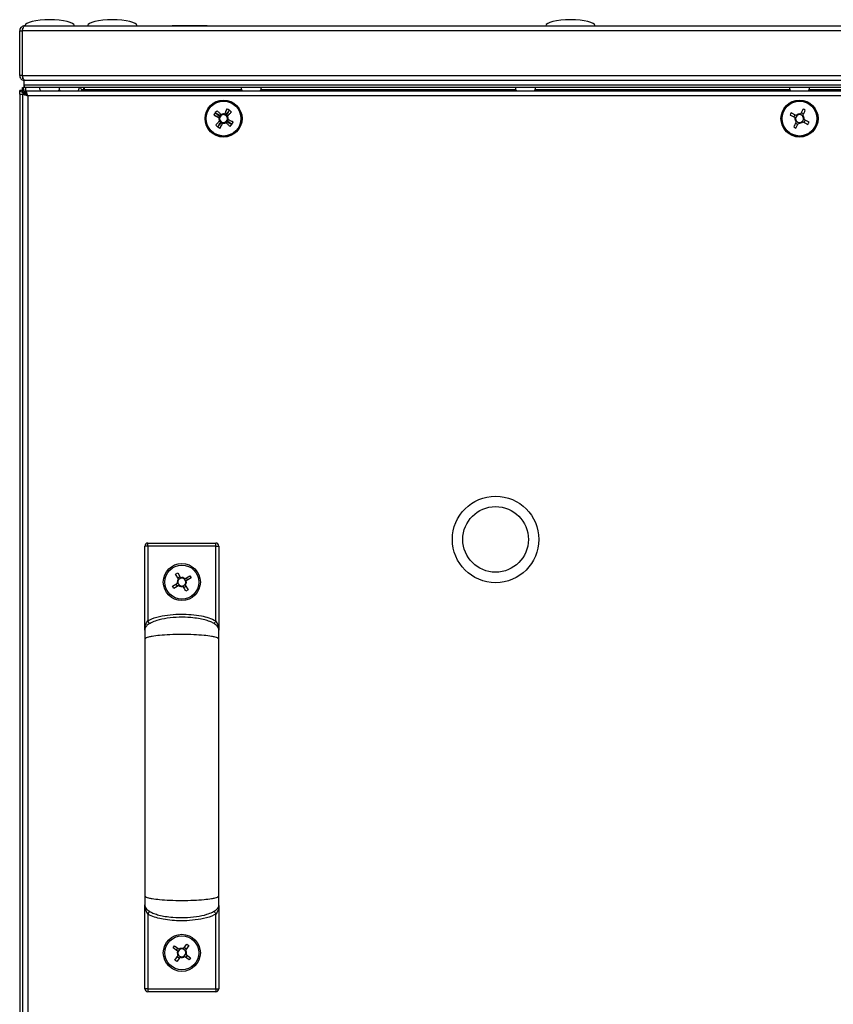
# Model space of a CAD drawing. Units: millimetres. Extents: x -5693 to 45699, y -7777 to 230.
# Drawn here: x 3675 to 3938, y -1962 to -1644 of the extents above; entities that cross this region are included whole.
import ezdxf

# ---------------------------------------------------------------- set-up
doc = ezdxf.new("R2010")
doc.units = ezdxf.units.MM

msp = doc.modelspace()

# ---------------------------------------------------------------- linework, layer by layer
at = {"color": 7, "linetype": 'Continuous', "lineweight": 25}
for p, q in [((3674.79, -1647.33), (3675.59, -1647.33)), ((3674.79, -1661.83), (3674.79, -1647.33)), ((3675.59, -1647.33), (3675.59, -1661.83)), ((4178.91, -1647.33), (3675.66, -1647.33)), ((3675.66, -1661.83), (3675.66, -1647.33)), ((3675.79, -1646.9), (3675.79, -1646.53)), ((3675.9, -1646.53), (3675.79, -1646.53)), ((3676.39, -1645.73), (4178.19, -1645.73)), ((3724.14, -1645.63), (3724.14, -1645.73)), ((3724.14, -1645.63), (3735.44, -1645.63)), ((3735.44, -1645.73), (3735.44, -1645.63)), ((3675.59, -1661.83), (3674.79, -1661.83)), ((3675.66, -1661.83), (4178.91, -1661.83)), ((3675.79, -1662.83), (3675.79, -1662.23)), ((3676.01, -1662.83), (3675.79, -1662.83)), ((3675.66, -1666.53), (3675.66, -1665.73)), ((3675.66, -1665.73), (3676.29, -1665.73)), ((3675.79, -1666.23), (3675.79, -1667.13)), ((3676.03, -1666.23), (3675.79, -1666.23)), ((3676.29, -1664.93), (3676.29, -1663.43)), ((4178.29, -1663.43), (3676.29, -1663.43)), ((3676.29, -1665.73), (3676.29, -1664.93)), ((4178.29, -1664.93), (3676.29, -1664.93)), ((3676.36, -1665.73), (3676.29, -1665.73)), ((3676.36, -1665.73), (3676.36, -1664.93)), ((4178.21, -1664.93), (3676.36, -1664.93)), ((4178.21, -1665.73), (3676.36, -1665.73)), ((3676.79, -1666.73), (3676.79, -1665.73)), ((3694.79, -1666.37), (3694.79, -1666.73)), ((3694.79, -1666.37), (3695.59, -1666.37)), ((3695.59, -1666.73), (3695.59, -1666.37)), ((3695.66, -1665.73), (3695.66, -1666.37)), ((3695.66, -1666.37), (3695.66, -1666.73)), ((3674.79, -1667.81), (3674.79, -1666.61)), ((3675.59, -1666.61), (3674.79, -1666.61)), ((3674.79, -1667.81), (3675.79, -1667.81)), ((3674.79, -1667.81), (3674.79, -2103.66)), ((3675.79, -1666.57), (3675.66, -1666.53)), ((3675.79, -2103.86), (3675.79, -1667.61)), ((3675.79, -1667.61), (3676.59, -1667.61)), ((3676.66, -1667.23), (3676.29, -1667.23)), ((3676.29, -1667.23), (3676.29, -1667.61)), ((3676.66, -1666.73), (4177.91, -1666.73)), ((3676.66, -1666.73), (3676.66, -1667.53)), ((3676.79, -1667.57), (3676.66, -1667.53)), ((3676.66, -1667.81), (3676.79, -1667.81)), ((3676.79, -1668.04), (3676.79, -1667.23)), ((3676.79, -1667.23), (3676.95, -1667.23)), ((3677.39, -1668.33), (3677.39, -2103.13)), ((4177.19, -1668.33), (3677.39, -1668.33)), ((3739.22, -1674.62), (3739.15, -1674.76)), ((3739.3, -1674.53), (3739.22, -1674.62)), ((3741.9, -1674.17), (3741.76, -1674.09)), ((3741.99, -1674.25), (3741.9, -1674.17)), ((3925.79, -1674.49), (3925.41, -1675.21)), ((3928.53, -1674.24), (3927.81, -1673.86)), ((3739.58, -1677.22), (3739.67, -1677.3)), ((3739.67, -1677.3), (3739.81, -1677.37)), ((3742.27, -1676.94), (3742.35, -1676.85)), ((3742.35, -1676.85), (3742.43, -1676.71)), ((3926.04, -1677.23), (3926.76, -1677.61)), ((3928.78, -1676.98), (3929.16, -1676.26)), ((3715.29, -1840.93), (3715.29, -1814.11)), ((3716.29, -1814.11), (3715.29, -1814.11)), ((3716.29, -1814.11), (3716.29, -1813.11)), ((3716.29, -1813.11), (3738.29, -1813.11)), ((3716.29, -1814.11), (3716.29, -1838.31)), ((3738.29, -1814.11), (3716.29, -1814.11)), ((3738.29, -1814.11), (3738.29, -1813.11)), ((3738.29, -1838.31), (3738.29, -1814.11)), ((3738.29, -1814.11), (3739.29, -1814.11)), ((3739.29, -1814.11), (3739.29, -1840.93)), ((3725.25, -1823.17), (3725.95, -1822.74)), ((3726.2, -1824.74), (3725.25, -1823.17)), ((3725.95, -1822.74), (3726.9, -1824.32)), ((3725.95, -1824.32), (3726.65, -1823.89)), ((3728.28, -1824.65), (3729.85, -1823.7)), ((3730.28, -1824.4), (3728.7, -1825.35)), ((3728.7, -1824.4), (3729.13, -1825.1)), ((3729.85, -1823.7), (3730.28, -1824.4)), ((3724.29, -1827.07), (3725.87, -1826.12)), ((3724.72, -1827.77), (3724.29, -1827.07)), ((3726.29, -1826.82), (3724.72, -1827.77)), ((3725.87, -1827.07), (3725.44, -1826.37)), ((3728.62, -1828.73), (3727.67, -1827.15)), ((3728.62, -1827.15), (3727.92, -1827.58)), ((3728.37, -1826.73), (3729.32, -1828.3)), ((3729.32, -1828.3), (3728.62, -1828.73)), ((3715.31, -1841.32), (3715.29, -1841.11)), ((3739.29, -1841.11), (3739.26, -1841.32)), ((3715.29, -1930.36), (3715.31, -1930.14)), ((3715.29, -1957.36), (3715.29, -1930.44)), ((3739.29, -1930.44), (3739.29, -1957.36)), ((3716.29, -1933.16), (3716.29, -1957.36)), ((3738.29, -1957.36), (3738.29, -1933.16)), ((3724.45, -1944.1), (3724.95, -1943.44)), ((3724.95, -1943.44), (3726.41, -1944.55)), ((3727.81, -1944.36), (3728.92, -1942.9)), ((3729.58, -1943.39), (3728.47, -1944.86)), ((3728.92, -1942.9), (3729.58, -1943.39)), ((3725.91, -1945.21), (3724.45, -1944.1)), ((3724.99, -1948.07), (3726.11, -1946.61)), ((3725.52, -1944.91), (3726.02, -1944.26)), ((3728.11, -1943.97), (3728.76, -1944.47)), ((3729.63, -1948.03), (3728.16, -1946.91)), ((3729.05, -1946.56), (3728.55, -1947.21)), ((3728.66, -1946.26), (3730.12, -1947.37)), ((3725.65, -1948.57), (3724.99, -1948.07)), ((3726.76, -1947.11), (3725.65, -1948.57)), ((3726.46, -1947.5), (3725.81, -1947)), ((3730.12, -1947.37), (3729.63, -1948.03)), ((3716.29, -1957.36), (3715.29, -1957.36)), ((3716.29, -1957.36), (3738.29, -1957.36)), ((3716.29, -1957.36), (3716.29, -1958.36)), ((3738.29, -1958.36), (3716.29, -1958.36)), ((3738.29, -1957.36), (3738.29, -1958.36)), ((3738.29, -1957.36), (3739.29, -1957.36))]:
    msp.add_line(p, q, dxfattribs=at)
at = {"color": 8, "linetype": 'Continuous', "lineweight": 25}
for p, q in [((3695.66, -1666.37), (3746.66, -1666.37)), ((3752.91, -1666.37), (3835.41, -1666.37)), ((3841.66, -1666.37), (3924.16, -1666.37)), ((3930.41, -1666.37), (4012.91, -1666.37))]:
    msp.add_line(p, q, dxfattribs=at)
at = {"color": 7, "linetype": 'Continuous', "lineweight": 25, "flags": 128}
for points in [[(3741.88, -1672.63), (3741.78, -1672.83), (3741.68, -1673.04), (3741.58, -1673.24), (3741.48, -1673.44), (3741.38, -1673.65), (3741.27, -1673.85), (3741.17, -1674.06), (3741.07, -1674.26)], [(3741.94, -1672.65), (3741.84, -1672.85), (3741.73, -1673.05), (3741.63, -1673.25), (3741.52, -1673.46), (3741.41, -1673.66), (3741.31, -1673.86), (3741.2, -1674.06), (3741.09, -1674.27)], [(3928.44, -1672.65), (3928.34, -1672.85), (3928.23, -1673.05), (3928.13, -1673.25), (3928.02, -1673.46), (3927.91, -1673.66), (3927.81, -1673.86), (3927.7, -1674.06), (3927.59, -1674.27)], [(3737.68, -1674.64), (3737.89, -1674.74), (3738.09, -1674.84), (3738.29, -1674.94), (3738.49, -1675.04), (3738.7, -1675.14), (3738.9, -1675.25), (3739.11, -1675.35), (3739.31, -1675.45)], [(3737.71, -1674.58), (3737.9, -1674.68), (3738.1, -1674.79), (3738.3, -1674.89), (3738.51, -1675), (3738.71, -1675.11), (3738.91, -1675.21), (3739.12, -1675.32), (3739.32, -1675.43)], [(3739.68, -1674.72), (3739.48, -1674.62), (3739.27, -1674.51), (3739.06, -1674.41), (3738.86, -1674.31), (3738.66, -1674.21), (3738.45, -1674.11), (3738.25, -1674), (3738.05, -1673.9)], [(3739.7, -1674.7), (3739.5, -1674.59), (3739.29, -1674.49), (3739.09, -1674.38), (3738.89, -1674.27), (3738.69, -1674.17), (3738.48, -1674.06), (3738.29, -1673.96), (3738.09, -1673.85)], [(3738.12, -1673.8), (3738.29, -1673.96), (3738.45, -1674.11), (3738.62, -1674.27), (3738.78, -1674.42), (3738.95, -1674.58), (3739.12, -1674.73), (3739.29, -1674.89), (3739.45, -1675.05)], [(3740.01, -1674.45), (3739.85, -1674.29), (3739.68, -1674.14), (3739.51, -1673.98), (3739.34, -1673.82), (3739.18, -1673.67), (3739.01, -1673.51), (3738.85, -1673.36), (3738.68, -1673.2)], [(3742.72, -1673.07), (3742.56, -1673.24), (3742.41, -1673.4), (3742.25, -1673.57), (3742.1, -1673.73), (3741.94, -1673.9), (3741.79, -1674.07), (3741.63, -1674.23), (3741.47, -1674.4)], [(3741.8, -1674.63), (3741.9, -1674.43), (3742.01, -1674.22), (3742.11, -1674.01), (3742.21, -1673.81), (3742.31, -1673.61), (3742.41, -1673.4), (3742.52, -1673.2), (3742.62, -1673)], [(3741.82, -1674.65), (3741.93, -1674.45), (3742.03, -1674.24), (3742.14, -1674.04), (3742.25, -1673.84), (3742.35, -1673.63), (3742.46, -1673.43), (3742.56, -1673.23), (3742.67, -1673.04)], [(3742.07, -1674.96), (3742.23, -1674.8), (3742.38, -1674.63), (3742.54, -1674.46), (3742.7, -1674.29), (3742.85, -1674.13), (3743.01, -1673.96), (3743.16, -1673.8), (3743.32, -1673.63)], [(3743.87, -1676.89), (3743.67, -1676.79), (3743.47, -1676.68), (3743.27, -1676.58), (3743.06, -1676.47), (3742.86, -1676.36), (3742.66, -1676.26), (3742.46, -1676.15), (3742.25, -1676.04)], [(3743.89, -1676.83), (3743.69, -1676.73), (3743.48, -1676.63), (3743.28, -1676.53), (3743.08, -1676.43), (3742.87, -1676.32), (3742.67, -1676.22), (3742.46, -1676.12), (3742.26, -1676.01)], [(3924.21, -1674.58), (3924.4, -1674.68), (3924.6, -1674.79), (3924.8, -1674.89), (3925.01, -1675), (3925.21, -1675.11), (3925.41, -1675.21), (3925.62, -1675.32), (3925.82, -1675.43)], [(3926.2, -1674.7), (3926, -1674.59), (3925.79, -1674.49), (3925.59, -1674.38), (3925.39, -1674.27), (3925.19, -1674.17), (3924.98, -1674.06), (3924.79, -1673.96), (3924.59, -1673.85)], [(3928.32, -1674.65), (3928.43, -1674.45), (3928.53, -1674.24), (3928.64, -1674.04), (3928.75, -1673.84), (3928.85, -1673.63), (3928.96, -1673.43), (3929.06, -1673.23), (3929.17, -1673.04)], [(3930.37, -1676.89), (3930.17, -1676.79), (3929.97, -1676.68), (3929.77, -1676.58), (3929.56, -1676.47), (3929.36, -1676.36), (3929.16, -1676.26), (3928.96, -1676.15), (3928.75, -1676.04)], [(3739.5, -1676.51), (3739.34, -1676.67), (3739.19, -1676.84), (3739.03, -1677.01), (3738.87, -1677.18), (3738.72, -1677.34), (3738.56, -1677.51), (3738.41, -1677.67), (3738.26, -1677.84)], [(3738.85, -1678.4), (3739.01, -1678.23), (3739.16, -1678.07), (3739.32, -1677.9), (3739.47, -1677.74), (3739.63, -1677.57), (3739.78, -1677.4), (3739.94, -1677.23), (3740.1, -1677.07)], [(3739.75, -1676.82), (3739.65, -1677.02), (3739.54, -1677.23), (3739.43, -1677.43), (3739.32, -1677.63), (3739.22, -1677.83), (3739.11, -1678.04), (3739.01, -1678.23), (3738.9, -1678.43)], [(3739.77, -1676.84), (3739.67, -1677.04), (3739.57, -1677.25), (3739.46, -1677.46), (3739.36, -1677.66), (3739.26, -1677.86), (3739.16, -1678.07), (3739.05, -1678.27), (3738.95, -1678.47)], [(3739.63, -1678.81), (3739.73, -1678.62), (3739.84, -1678.42), (3739.94, -1678.22), (3740.05, -1678.01), (3740.16, -1677.81), (3740.26, -1677.61), (3740.37, -1677.4), (3740.48, -1677.2)], [(3739.69, -1678.84), (3739.79, -1678.63), (3739.89, -1678.43), (3739.99, -1678.23), (3740.09, -1678.03), (3740.2, -1677.82), (3740.3, -1677.62), (3740.4, -1677.41), (3740.51, -1677.21)], [(3741.56, -1677.02), (3741.72, -1677.18), (3741.89, -1677.33), (3742.06, -1677.49), (3742.23, -1677.65), (3742.39, -1677.8), (3742.56, -1677.96), (3742.72, -1678.11), (3742.89, -1678.26)], [(3741.87, -1676.77), (3742.07, -1676.87), (3742.28, -1676.98), (3742.48, -1677.09), (3742.68, -1677.2), (3742.89, -1677.3), (3743.09, -1677.41), (3743.29, -1677.51), (3743.48, -1677.62)], [(3741.89, -1676.75), (3742.09, -1676.85), (3742.3, -1676.95), (3742.51, -1677.06), (3742.71, -1677.16), (3742.91, -1677.26), (3743.12, -1677.36), (3743.32, -1677.47), (3743.52, -1677.57)], [(3743.45, -1677.67), (3743.28, -1677.51), (3743.12, -1677.36), (3742.95, -1677.2), (3742.79, -1677.05), (3742.62, -1676.89), (3742.45, -1676.74), (3742.29, -1676.58), (3742.12, -1676.42)], [(3926.25, -1676.82), (3926.15, -1677.02), (3926.04, -1677.23), (3925.93, -1677.43), (3925.82, -1677.63), (3925.72, -1677.83), (3925.61, -1678.04), (3925.51, -1678.23), (3925.4, -1678.43)], [(3926.13, -1678.81), (3926.23, -1678.62), (3926.34, -1678.42), (3926.44, -1678.22), (3926.55, -1678.01), (3926.66, -1677.81), (3926.76, -1677.61), (3926.87, -1677.4), (3926.98, -1677.2)], [(3928.37, -1676.77), (3928.57, -1676.87), (3928.78, -1676.98), (3928.98, -1677.09), (3929.18, -1677.2), (3929.39, -1677.3), (3929.59, -1677.41), (3929.79, -1677.51), (3929.98, -1677.62)], [(3716.8, -1839.16), (3716.79, -1839.15), (3716.76, -1839.1), (3716.71, -1839.02), (3716.65, -1838.91), (3716.57, -1838.78), (3716.48, -1838.64), (3716.39, -1838.47), (3716.29, -1838.31)], [(3737.77, -1839.16), (3737.78, -1839.15), (3737.81, -1839.1), (3737.86, -1839.02), (3737.92, -1838.91), (3738, -1838.78), (3738.09, -1838.64), (3738.18, -1838.47), (3738.29, -1838.31)], [(3716.8, -1932.3), (3716.79, -1932.32), (3716.76, -1932.37), (3716.71, -1932.45), (3716.65, -1932.56), (3716.57, -1932.69), (3716.48, -1932.83), (3716.39, -1933), (3716.29, -1933.16)], [(3737.77, -1932.3), (3737.78, -1932.32), (3737.81, -1932.37), (3737.86, -1932.45), (3737.92, -1932.56), (3738, -1932.69), (3738.09, -1932.83), (3738.18, -1933), (3738.29, -1933.16)]]:
    msp.add_lwpolyline(points, dxfattribs=at)
at = {"color": 7, "linetype": 'Continuous', "lineweight": 25}
for centre, radius in [((3740.79, -1675.73), 6), ((3740.79, -1675.73), 5.9), ((3740.79, -1675.73), 5.65), ((3927.29, -1675.73), 6), ((3927.29, -1675.73), 5.9), ((3927.29, -1675.73), 5.65), ((3828.88, -1811.93), 14), ((3828.88, -1811.93), 10.62), ((3727.29, -1825.73), 6), ((3727.29, -1825.73), 5.5), ((3727.29, -1945.73), 6), ((3727.29, -1945.73), 5.5)]:
    msp.add_circle(centre, radius, dxfattribs=at)
for centre, radius, start, end in [((3682.3, -1665.86), 1.07, 173.0363, 234.4026), ((3686.67, -1665.86), 1.07, 305.5974, 334.0514), ((3688.6, -1665.86), 1.07, 173.0363, 234.4026), ((3692.97, -1665.86), 1.07, 305.5169, 6.9637), ((3694.15, -1666.37), 0.64, 0, 90), ((3694.15, -1666.37), 1.44, 0, 26.3878), ((3747.6, -1665.86), 1.07, 173.0363, 234.4026), ((3751.97, -1665.86), 1.07, 305.5974, 6.9637), ((3836.35, -1665.86), 1.07, 173.0363, 234.4026), ((3840.72, -1665.86), 1.07, 305.5974, 6.9637), ((3925.1, -1665.86), 1.07, 173.0363, 234.4026), ((3929.47, -1665.86), 1.07, 305.5974, 6.9637), ((3730.7, -1695.82), 25.74, 62.4199, 64.2452), ((3730.37, -1695.57), 25.67, 61.3697, 63.1999), ((3916.87, -1695.57), 25.67, 61.3694, 63.1998), ((3760.82, -1685.79), 25.68, 152.4187, 154.2482), ((3760.65, -1686.17), 25.71, 151.3705, 153.1981), ((3757.17, -1691.08), 25.71, 135.9671, 137.7943), ((3740.79, -1675.73), 1.5, 152.7702, 210.9907), ((3740.79, -1675.73), 1.5, 168.1745, 226.395), ((3740.79, -1675.73), 1.5, 169.2227, 227.4432), ((3740.79, -1675.73), 1.28, 155.5547, 208.2061), ((3740.79, -1675.73), 1.28, 170.959, 223.6104), ((3740.79, -1675.73), 1.28, 172.0072, 224.6587), ((3740.79, -1675.73), 1.28, 133.6104, 170.959), ((3740.79, -1675.73), 1.28, 134.6587, 172.0072), ((3740.79, -1675.73), 1.28, 118.2061, 155.5547), ((3740.79, -1675.73), 1.5, 79.2227, 137.4432), ((3740.79, -1675.73), 1.5, 78.1745, 136.395), ((3740.79, -1675.73), 1.28, 82.0072, 134.6587), ((3740.79, -1675.73), 1.28, 80.959, 133.6104), ((3740.79, -1675.73), 1.5, 62.7702, 120.9907), ((3740.79, -1675.73), 1.28, 65.5547, 118.2061), ((3740.79, -1675.73), 1.28, 44.6587, 82.0072), ((3740.79, -1675.73), 1.28, 43.6104, 80.959), ((3740.79, -1675.73), 1.28, 28.2061, 65.5547), ((3740.79, -1675.73), 1.28, 313.6104, 350.959), ((3740.79, -1675.73), 1.28, 314.6587, 352.0072), ((3740.79, -1675.73), 1.28, 352.0072, 44.6587), ((3740.79, -1675.73), 1.28, 350.959, 43.6104), ((3740.79, -1675.73), 1.5, 349.2227, 47.4432), ((3740.79, -1675.73), 1.5, 348.1745, 46.395), ((3740.79, -1675.73), 1.28, 335.5547, 28.2061), ((3740.79, -1675.73), 1.5, 332.7702, 30.9907), ((3725.44, -1692.12), 25.72, 45.9672, 47.7941), ((3947.15, -1686.17), 25.7, 151.3703, 153.1984), ((3927.29, -1675.73), 1.5, 168.1745, 226.395), ((3927.29, -1675.73), 1.28, 170.959, 223.6104), ((3927.29, -1675.73), 1.28, 133.6104, 170.959), ((3927.29, -1675.73), 1.5, 78.1745, 136.395), ((3927.29, -1675.73), 1.28, 80.959, 133.6104), ((3927.29, -1675.73), 1.28, 43.6104, 80.959), ((3927.29, -1675.73), 1.28, 313.6104, 350.959), ((3927.29, -1675.73), 1.28, 350.959, 43.6104), ((3927.29, -1675.73), 1.5, 348.1745, 46.395), ((3756.13, -1659.35), 25.72, 225.9672, 227.7941), ((3751.19, -1655.92), 25.65, 241.3688, 243.2007), ((3750.86, -1655.67), 25.72, 242.419, 244.246), ((3740.79, -1675.73), 1.28, 208.2061, 245.5547), ((3740.79, -1675.73), 1.28, 223.6104, 260.959), ((3740.79, -1675.73), 1.28, 224.6587, 262.0072), ((3740.79, -1675.73), 1.5, 242.7702, 300.9907), ((3740.79, -1675.73), 1.28, 245.5547, 298.2061), ((3740.79, -1675.73), 1.5, 258.1745, 316.395), ((3740.79, -1675.73), 1.5, 259.2227, 317.4432), ((3740.79, -1675.73), 1.28, 260.959, 313.6104), ((3740.79, -1675.73), 1.28, 262.0072, 314.6587), ((3740.79, -1675.73), 1.28, 298.2061, 335.5547), ((3724.43, -1660.42), 25.67, 315.9648, 317.7951), ((3720.86, -1665.27), 25.78, 331.3734, 333.1961), ((3720.72, -1665.66), 25.72, 332.4199, 334.247), ((3937.7, -1655.9), 25.67, 241.3694, 243.1998), ((3927.29, -1675.73), 1.28, 223.6104, 260.959), ((3927.29, -1675.73), 1.5, 258.1745, 316.395), ((3927.29, -1675.73), 1.28, 260.959, 313.6104), ((3907.39, -1665.28), 25.74, 331.372, 333.1977), ((3716.29, -1814.11), 1, 90, 180), ((3738.29, -1814.11), 1, 0, 90), ((3727.29, -1825.73), 1.47, 137.4276, 195.0213), ((3727.29, -1825.73), 1.28, 139.8987, 192.5502), ((3727.29, -1825.73), 1.28, 102.5502, 139.8987), ((3727.29, -1825.73), 1.47, 47.4276, 105.0213), ((3727.29, -1825.73), 1.28, 49.8987, 102.5502), ((3727.29, -1825.73), 1.28, 12.5502, 49.8987), ((3727.29, -1825.73), 1.28, 319.8987, 12.5502), ((3727.29, -1825.73), 1.47, 317.4276, 15.0213), ((3727.29, -1825.73), 1.28, 192.5502, 229.8987), ((3727.29, -1825.73), 1.47, 227.4276, 285.0213), ((3727.29, -1825.73), 1.28, 229.8987, 282.5502), ((3727.29, -1825.73), 1.28, 282.5502, 319.8987), ((3727.29, -1945.73), 1.47, 158.9808, 216.5745), ((3727.29, -1945.73), 1.28, 161.4519, 214.1034), ((3727.29, -1945.73), 1.28, 124.1034, 161.4519), ((3727.29, -1945.73), 1.28, 214.1034, 251.4519), ((3727.29, -1945.73), 1.47, 68.9808, 126.5745), ((3727.29, -1945.73), 1.28, 71.4519, 124.1034), ((3727.29, -1945.73), 1.47, 248.9808, 306.5745), ((3727.29, -1945.73), 1.28, 251.4519, 304.1034), ((3727.29, -1945.73), 1.28, 34.1034, 71.4519), ((3727.29, -1945.73), 1.28, 304.1034, 341.4519), ((3727.29, -1945.73), 1.28, 341.4519, 34.1034), ((3727.29, -1945.73), 1.47, 338.9808, 36.5745), ((3716.29, -1957.36), 1, 180, 270), ((3738.29, -1957.36), 1, 270, 0)]:
    msp.add_arc(centre, radius, start, end, dxfattribs=at)
for centre, major_axis, start_param, end_param in [((3684.49, -1645.73), (-8, 0), 4.712389, 6.283185), ((3684.49, -1645.73), (8, 0), 0, 1.570796), ((3704.79, -1645.73), (-8, 0), 4.712389, 6.283185), ((3704.79, -1645.73), (8, 0), 0, 1.570796), ((3853.12, -1645.73), (-8, 0), 4.712389, 6.283185), ((3853.12, -1645.73), (8, 0), 0, 1.570796)]:
    msp.add_ellipse(centre, major_axis=major_axis, ratio=0.25, start_param=start_param, end_param=end_param, dxfattribs=at)
for points, knots in [([(3676.39, -1645.73), (3676.2, -1645.75), (3675.82, -1645.79), (3675.33, -1646.09), (3674.97, -1646.53), (3674.8, -1646.97), (3674.79, -1647.25), (3674.79, -1647.33)], [0, 0, 0, 0, 0.223572, 0.447181, 0.67079, 0.8944, 1, 1, 1, 1]), ([(3675.82, -1646.78), (3675.81, -1646.78), (3675.72, -1646.85), (3675.62, -1647.05), (3675.6, -1647.24), (3675.59, -1647.33)], [0, 0, 0, 0, 0.058332, 0.557014, 1, 1, 1, 1]), ([(3675.66, -1647.33), (3675.71, -1647.15), (3675.82, -1646.77), (3675.98, -1646.28), (3676.15, -1645.92), (3676.28, -1645.75), (3676.36, -1645.74), (3676.39, -1645.73)], [0, 0, 0, 0, 0.223578, 0.447188, 0.670798, 0.894395, 1, 1, 1, 1]), ([(3674.79, -1661.83), (3674.8, -1662.02), (3674.84, -1662.4), (3675.15, -1662.9), (3675.59, -1663.26), (3676.03, -1663.42), (3676.3, -1663.43), (3676.39, -1663.43)], [0, 0, 0, 0, 0.225343, 0.450725, 0.6761, 0.901487, 1, 1, 1, 1]), ([(3675.59, -1661.83), (3675.6, -1661.95), (3675.61, -1662.14), (3675.74, -1662.29), (3675.79, -1662.34)], [0, 0, 0, 0, 0.614585, 1, 1, 1, 1]), ([(3676.46, -1663.43), (3676.4, -1663.42), (3676.28, -1663.38), (3676.1, -1663.07), (3675.91, -1662.63), (3675.77, -1662.19), (3675.68, -1661.92), (3675.66, -1661.83)], [0, 0, 0, 0, 0.225346, 0.450722, 0.676105, 0.901485, 1, 1, 1, 1]), ([(3676.42, -1667.23), (3676.37, -1667.08), (3676.26, -1666.74), (3676.1, -1666.27), (3675.91, -1665.91), (3675.77, -1665.75), (3675.68, -1665.74), (3675.66, -1665.73)], [0, 0, 0, 0, 0.192542, 0.427468, 0.662385, 0.897309, 1, 1, 1, 1]), ([(3674.79, -1666.61), (3674.8, -1666.67), (3674.84, -1666.79), (3675.15, -1666.97), (3675.59, -1667.15), (3676, -1667.28), (3676.24, -1667.36), (3676.29, -1667.37)], [0, 0, 0, 0, 0.234754, 0.469547, 0.704331, 0.93913, 1, 1, 1, 1]), ([(3675.59, -1666.61), (3675.6, -1666.68), (3675.61, -1666.8), (3675.74, -1666.92), (3675.79, -1666.96)], [0, 0, 0, 0, 0.614585, 1, 1, 1, 1]), ([(3675.79, -1667.61), (3675.8, -1667.66), (3675.84, -1667.77), (3676.14, -1667.93), (3676.58, -1668.09), (3677.02, -1668.23), (3677.3, -1668.31), (3677.39, -1668.33)], [0, 0, 0, 0, 0.2235762, 0.4471816, 0.6707917, 0.8944016, 1, 1, 1, 1]), ([(3676.59, -1667.61), (3676.6, -1667.67), (3676.63, -1667.8), (3676.84, -1667.99), (3677.1, -1668.17), (3677.29, -1668.28), (3677.39, -1668.33)], [0, 0, 0, 0, 0.281802, 0.530518, 0.779149, 1, 1, 1, 1]), ([(3677.39, -1668.33), (3677.33, -1668.15), (3677.22, -1667.77), (3677.06, -1667.28), (3676.9, -1666.92), (3676.76, -1666.75), (3676.68, -1666.74), (3676.66, -1666.73)], [0, 0, 0, 0, 0.223574, 0.44719, 0.6708, 0.894398, 1, 1, 1, 1]), ([(3739.31, -1675.45), (3739.32, -1675.46), (3739.39, -1675.49), (3739.45, -1675.53), (3739.52, -1675.56), (3739.52, -1675.56)], [0, 0, 0, 0, 0.113024, 0.998021, 1, 1, 1, 1]), ([(3739.32, -1675.43), (3739.33, -1675.43), (3739.39, -1675.47), (3739.46, -1675.5), (3739.52, -1675.53), (3739.52, -1675.53)], [0, 0, 0, 0, 0.113024, 0.998022, 1, 1, 1, 1]), ([(3739.45, -1675.05), (3739.46, -1675.06), (3739.51, -1675.11), (3739.57, -1675.16), (3739.62, -1675.2), (3739.62, -1675.2)], [0, 0, 0, 0, 0.113024, 0.998022, 1, 1, 1, 1]), ([(3739.89, -1674.82), (3739.89, -1674.82), (3739.82, -1674.79), (3739.76, -1674.76), (3739.69, -1674.73), (3739.68, -1674.72)], [0, 0, 0, 0, 0.001978, 0.886976, 1, 1, 1, 1]), ([(3739.9, -1674.81), (3739.9, -1674.81), (3739.84, -1674.78), (3739.77, -1674.74), (3739.71, -1674.71), (3739.7, -1674.7)], [0, 0, 0, 0, 0.001978, 0.886976, 1, 1, 1, 1]), ([(3740.18, -1674.61), (3740.18, -1674.61), (3740.13, -1674.56), (3740.08, -1674.51), (3740.02, -1674.46), (3740.01, -1674.45)], [0, 0, 0, 0, 0.001978, 0.886976, 1, 1, 1, 1]), ([(3741.07, -1674.26), (3741.06, -1674.27), (3741.03, -1674.34), (3740.99, -1674.41), (3740.96, -1674.47), (3740.96, -1674.47)], [0, 0, 0, 0, 0.113024, 0.998022, 1, 1, 1, 1]), ([(3741.09, -1674.27), (3741.09, -1674.28), (3741.05, -1674.34), (3741.02, -1674.41), (3740.99, -1674.47), (3740.99, -1674.47)], [0, 0, 0, 0, 0.113024, 0.998022, 1, 1, 1, 1]), ([(3741.47, -1674.4), (3741.46, -1674.41), (3741.41, -1674.46), (3741.36, -1674.52), (3741.32, -1674.57), (3741.32, -1674.57)], [0, 0, 0, 0, 0.113024, 0.998022, 1, 1, 1, 1]), ([(3741.7, -1674.83), (3741.7, -1674.83), (3741.73, -1674.77), (3741.76, -1674.71), (3741.79, -1674.64), (3741.8, -1674.63)], [0, 0, 0, 0, 0.001978, 0.886976, 1, 1, 1, 1]), ([(3741.71, -1674.85), (3741.71, -1674.85), (3741.74, -1674.79), (3741.78, -1674.72), (3741.81, -1674.66), (3741.82, -1674.65)], [0, 0, 0, 0, 0.001978, 0.886976, 1, 1, 1, 1]), ([(3741.91, -1675.13), (3741.91, -1675.13), (3741.96, -1675.08), (3742.01, -1675.02), (3742.06, -1674.97), (3742.07, -1674.96)], [0, 0, 0, 0, 0.001978, 0.886976, 1, 1, 1, 1]), ([(3742.26, -1676.01), (3742.25, -1676.01), (3742.18, -1675.98), (3742.11, -1675.94), (3742.05, -1675.91), (3742.05, -1675.91)], [0, 0, 0, 0, 0.1130239, 0.9980217, 1, 1, 1, 1]), ([(3742.25, -1676.04), (3742.24, -1676.04), (3742.18, -1676), (3742.11, -1675.97), (3742.05, -1675.94), (3742.05, -1675.94)], [0, 0, 0, 0, 0.113024, 0.998022, 1, 1, 1, 1]), ([(3925.82, -1675.43), (3925.83, -1675.43), (3925.89, -1675.47), (3925.96, -1675.5), (3926.02, -1675.53), (3926.02, -1675.53)], [0, 0, 0, 0, 0.113024, 0.998022, 1, 1, 1, 1]), ([(3926.4, -1674.81), (3926.4, -1674.81), (3926.34, -1674.78), (3926.27, -1674.74), (3926.21, -1674.71), (3926.2, -1674.7)], [0, 0, 0, 0, 0.001978, 0.886976, 1, 1, 1, 1]), ([(3927.59, -1674.27), (3927.59, -1674.28), (3927.55, -1674.34), (3927.52, -1674.41), (3927.49, -1674.47), (3927.49, -1674.47)], [0, 0, 0, 0, 0.1130237, 0.9980217, 1, 1, 1, 1]), ([(3928.21, -1674.85), (3928.21, -1674.85), (3928.24, -1674.79), (3928.28, -1674.72), (3928.31, -1674.66), (3928.32, -1674.65)], [0, 0, 0, 0, 0.001978, 0.886976, 1, 1, 1, 1]), ([(3928.75, -1676.04), (3928.74, -1676.04), (3928.68, -1676), (3928.61, -1675.97), (3928.55, -1675.94), (3928.55, -1675.94)], [0, 0, 0, 0, 0.113024, 0.998022, 1, 1, 1, 1]), ([(3739.66, -1676.34), (3739.66, -1676.34), (3739.61, -1676.39), (3739.56, -1676.44), (3739.51, -1676.5), (3739.5, -1676.51)], [0, 0, 0, 0, 0.001979, 0.886976, 1, 1, 1, 1]), ([(3739.86, -1676.62), (3739.86, -1676.62), (3739.83, -1676.68), (3739.79, -1676.75), (3739.76, -1676.81), (3739.75, -1676.82)], [0, 0, 0, 0, 0.001978, 0.886976, 1, 1, 1, 1]), ([(3739.87, -1676.63), (3739.87, -1676.63), (3739.85, -1676.7), (3739.81, -1676.76), (3739.78, -1676.83), (3739.77, -1676.84)], [0, 0, 0, 0, 0.001978, 0.886976, 1, 1, 1, 1]), ([(3740.1, -1677.07), (3740.11, -1677.06), (3740.16, -1677.01), (3740.21, -1676.95), (3740.26, -1676.9), (3740.26, -1676.9)], [0, 0, 0, 0, 0.113024, 0.998022, 1, 1, 1, 1]), ([(3740.48, -1677.2), (3740.48, -1677.19), (3740.52, -1677.13), (3740.55, -1677.06), (3740.58, -1677), (3740.58, -1677)], [0, 0, 0, 0, 0.1130236, 0.9980217, 1, 1, 1, 1]), ([(3740.51, -1677.21), (3740.51, -1677.2), (3740.54, -1677.13), (3740.58, -1677.06), (3740.61, -1677), (3740.61, -1677)], [0, 0, 0, 0, 0.113023, 0.998022, 1, 1, 1, 1]), ([(3741.39, -1676.86), (3741.39, -1676.86), (3741.44, -1676.91), (3741.5, -1676.96), (3741.55, -1677.01), (3741.56, -1677.02)], [0, 0, 0, 0, 0.001978, 0.886976, 1, 1, 1, 1]), ([(3741.67, -1676.66), (3741.67, -1676.66), (3741.73, -1676.69), (3741.8, -1676.73), (3741.86, -1676.76), (3741.87, -1676.77)], [0, 0, 0, 0, 0.0019783, 0.8869764, 1, 1, 1, 1]), ([(3741.69, -1676.65), (3741.69, -1676.65), (3741.75, -1676.68), (3741.81, -1676.71), (3741.88, -1676.74), (3741.89, -1676.75)], [0, 0, 0, 0, 0.001978, 0.886977, 1, 1, 1, 1]), ([(3742.12, -1676.42), (3742.11, -1676.41), (3742.06, -1676.36), (3742, -1676.31), (3741.95, -1676.26), (3741.95, -1676.26)], [0, 0, 0, 0, 0.113024, 0.998021, 1, 1, 1, 1]), ([(3926.36, -1676.62), (3926.36, -1676.62), (3926.33, -1676.68), (3926.29, -1676.75), (3926.26, -1676.81), (3926.25, -1676.82)], [0, 0, 0, 0, 0.001978, 0.886976, 1, 1, 1, 1]), ([(3926.98, -1677.2), (3926.98, -1677.19), (3927.02, -1677.13), (3927.05, -1677.06), (3927.08, -1677), (3927.08, -1677)], [0, 0, 0, 0, 0.1130237, 0.9980217, 1, 1, 1, 1]), ([(3928.17, -1676.66), (3928.17, -1676.66), (3928.23, -1676.69), (3928.3, -1676.73), (3928.36, -1676.76), (3928.37, -1676.77)], [0, 0, 0, 0, 0.001978, 0.886976, 1, 1, 1, 1]), ([(3726.2, -1824.74), (3726.21, -1824.75), (3726.24, -1824.8), (3726.28, -1824.86), (3726.31, -1824.91)], [0, 0, 0, 0, 0.137508, 1, 1, 1, 1]), ([(3727.01, -1824.48), (3726.98, -1824.44), (3726.94, -1824.38), (3726.91, -1824.32), (3726.9, -1824.32)], [0, 0, 0, 0, 0.862492, 1, 1, 1, 1]), ([(3728.28, -1824.65), (3728.27, -1824.66), (3728.22, -1824.69), (3728.16, -1824.73), (3728.11, -1824.76)], [0, 0, 0, 0, 0.137507, 1, 1, 1, 1]), ([(3728.54, -1825.46), (3728.58, -1825.43), (3728.64, -1825.39), (3728.7, -1825.36), (3728.7, -1825.35)], [0, 0, 0, 0, 0.862492, 1, 1, 1, 1]), ([(3726.04, -1826.01), (3725.99, -1826.04), (3725.93, -1826.08), (3725.87, -1826.11), (3725.87, -1826.12)], [0, 0, 0, 0, 0.862492, 1, 1, 1, 1]), ([(3726.29, -1826.82), (3726.3, -1826.81), (3726.36, -1826.78), (3726.41, -1826.74), (3726.46, -1826.71)], [0, 0, 0, 0, 0.137508, 1, 1, 1, 1]), ([(3727.56, -1826.98), (3727.59, -1827.03), (3727.63, -1827.09), (3727.66, -1827.15), (3727.67, -1827.15)], [0, 0, 0, 0, 0.8624925, 1, 1, 1, 1]), ([(3728.37, -1826.73), (3728.36, -1826.72), (3728.33, -1826.66), (3728.29, -1826.61), (3728.26, -1826.56)], [0, 0, 0, 0, 0.1375075, 1, 1, 1, 1]), ([(3739.29, -1841.19), (3739.27, -1841.03), (3739.23, -1840.67), (3738.92, -1840.12), (3738.36, -1839.56), (3737.48, -1838.98), (3736.24, -1838.42), (3734.6, -1837.92), (3732.55, -1837.49), (3729.78, -1837.16), (3726.38, -1837.07), (3722.67, -1837.37), (3719.61, -1838), (3717.47, -1838.8), (3716.32, -1839.49), (3715.73, -1840.07), (3715.47, -1840.46), (3715.31, -1840.83), (3715.29, -1841.08), (3715.29, -1841.19)], [0, 0, 0, 0, 0.018284, 0.040301, 0.068879, 0.106987, 0.157198, 0.221133, 0.298822, 0.391124, 0.532935, 0.679063, 0.806782, 0.880871, 0.934829, 0.95531, 0.972398, 0.98699, 1, 1, 1, 1]), ([(3715.29, -1841.11), (3715.29, -1841.11), (3715.29, -1840.82), (3715.33, -1840.28), (3715.54, -1839.54), (3715.86, -1838.87), (3716.14, -1838.5), (3716.29, -1838.31)], [0, 0, 0, 0, 0.003038, 0.290362, 0.559809, 0.777696, 1, 1, 1, 1]), ([(3716.29, -1838.31), (3716.44, -1838.22), (3717.62, -1837.55), (3720.07, -1836.8), (3723.55, -1836.23), (3727, -1836.06), (3730.36, -1836.18), (3733.35, -1836.6), (3736.05, -1837.21), (3737.54, -1837.94), (3738.29, -1838.31)], [0, 0, 0, 0, 0.023921, 0.179388, 0.335038, 0.490861, 0.63574, 0.780525, 0.890587, 1, 1, 1, 1]), ([(3739.29, -1841.11), (3739.29, -1841.11), (3739.28, -1840.82), (3739.24, -1840.28), (3739.03, -1839.54), (3738.72, -1838.87), (3738.43, -1838.5), (3738.29, -1838.31)], [0, 0, 0, 0, 0.003038, 0.290363, 0.559811, 0.777698, 1, 1, 1, 1]), ([(3715.29, -1841.19), (3715.29, -1841.31), (3715.29, -1841.54), (3715.29, -1842.22), (3715.29, -1843.11), (3715.29, -1843.85), (3715.29, -1844.23)], [0, 0, 0, 0, 0.2480913, 0.4942322, 0.7398405, 1, 1, 1, 1]), ([(3739.29, -1844.23), (3739.29, -1843.85), (3739.29, -1843.11), (3739.29, -1842.22), (3739.29, -1841.54), (3739.29, -1841.31), (3739.29, -1841.19)], [0, 0, 0, 0, 0.2601595, 0.5057678, 0.7519087, 1, 1, 1, 1]), ([(3739.29, -1844.23), (3739.28, -1844.19), (3739.26, -1844.09), (3739.09, -1843.94), (3738.72, -1843.75), (3737.99, -1843.52), (3736.55, -1843.23), (3734.23, -1842.95), (3731.01, -1842.74), (3727.29, -1842.67), (3723.56, -1842.74), (3720.34, -1842.95), (3718.02, -1843.23), (3716.58, -1843.52), (3715.85, -1843.75), (3715.48, -1843.94), (3715.31, -1844.09), (3715.29, -1844.19), (3715.29, -1844.23)], [0, 0, 0, 0, 0.013114, 0.028233, 0.046553, 0.082836, 0.133457, 0.228205, 0.354016, 0.5, 0.645984, 0.771795, 0.866543, 0.917164, 0.953448, 0.971767, 0.986886, 1, 1, 1, 1]), ([(3715.29, -1844.23), (3715.29, -1846.71), (3715.29, -1851.4), (3715.29, -1858.27), (3715.29, -1864.41), (3715.29, -1869.79), (3715.29, -1874.35), (3715.29, -1878.22), (3715.29, -1882.17), (3715.29, -1886.9), (3715.29, -1892.93), (3715.29, -1899.37), (3715.29, -1906.03), (3715.29, -1912.69), (3715.29, -1919.89), (3715.29, -1924.72), (3715.29, -1927.24)], [0, 0, 0, 0, 0.09404, 0.178081, 0.25206, 0.315977, 0.369839, 0.413649, 0.452279, 0.509063, 0.579646, 0.664033, 0.736393, 0.816531, 0.904427, 1, 1, 1, 1]), ([(3739.29, -1927.24), (3739.29, -1924.76), (3739.29, -1920.07), (3739.29, -1913.2), (3739.29, -1907.05), (3739.29, -1901.67), (3739.29, -1897.11), (3739.29, -1893.24), (3739.29, -1889.28), (3739.29, -1884.56), (3739.29, -1878.53), (3739.29, -1872.09), (3739.29, -1865.44), (3739.29, -1858.77), (3739.29, -1851.58), (3739.29, -1846.75), (3739.29, -1844.23)], [0, 0, 0, 0, 0.0940302, 0.178092, 0.252107, 0.3160569, 0.3699468, 0.4137802, 0.4524116, 0.5091869, 0.5797582, 0.6641196, 0.7364495, 0.8165488, 0.9044213, 1, 1, 1, 1]), ([(3715.29, -1927.24), (3715.29, -1927.62), (3715.29, -1928.36), (3715.29, -1929.24), (3715.29, -1929.92), (3715.29, -1930.16), (3715.29, -1930.27)], [0, 0, 0, 0, 0.260951, 0.5075604, 0.7547365, 1, 1, 1, 1]), ([(3715.29, -1927.24), (3715.29, -1927.28), (3715.31, -1927.38), (3715.48, -1927.53), (3715.85, -1927.72), (3716.58, -1927.95), (3718.02, -1928.24), (3720.34, -1928.52), (3723.56, -1928.73), (3727.29, -1928.8), (3731.01, -1928.73), (3734.23, -1928.52), (3736.55, -1928.24), (3737.99, -1927.95), (3738.72, -1927.72), (3739.09, -1927.53), (3739.26, -1927.38), (3739.28, -1927.28), (3739.29, -1927.24)], [0, 0, 0, 0, 0.013114, 0.028233, 0.046552, 0.082836, 0.133457, 0.228205, 0.354016, 0.5, 0.645984, 0.771795, 0.866543, 0.917164, 0.953447, 0.971767, 0.986886, 1, 1, 1, 1]), ([(3739.29, -1930.27), (3739.29, -1930.16), (3739.29, -1929.92), (3739.29, -1929.24), (3739.29, -1928.36), (3739.29, -1927.62), (3739.29, -1927.24)], [0, 0, 0, 0, 0.2452635, 0.4924396, 0.739049, 1, 1, 1, 1]), ([(3715.29, -1930.27), (3715.3, -1930.44), (3715.34, -1930.8), (3715.65, -1931.34), (3716.21, -1931.91), (3717.09, -1932.49), (3718.33, -1933.04), (3719.97, -1933.55), (3722.02, -1933.97), (3724.79, -1934.31), (3728.19, -1934.39), (3731.9, -1934.09), (3734.96, -1933.47), (3737.1, -1932.66), (3738.25, -1931.97), (3738.84, -1931.4), (3739.1, -1931.01), (3739.26, -1930.64), (3739.28, -1930.39), (3739.29, -1930.27)], [0, 0, 0, 0, 0.018289, 0.040315, 0.068901, 0.107012, 0.157222, 0.221152, 0.298834, 0.391129, 0.532931, 0.67905, 0.806762, 0.880848, 0.934807, 0.955291, 0.972383, 0.986982, 1, 1, 1, 1]), ([(3715.29, -1930.36), (3715.29, -1930.36), (3715.29, -1930.65), (3715.33, -1931.19), (3715.54, -1931.93), (3715.86, -1932.6), (3716.14, -1932.97), (3716.29, -1933.16)], [0, 0, 0, 0, 0.003038, 0.290362, 0.559809, 0.777696, 1, 1, 1, 1]), ([(3739.29, -1930.36), (3739.29, -1930.36), (3739.28, -1930.65), (3739.24, -1931.19), (3739.03, -1931.93), (3738.72, -1932.6), (3738.43, -1932.97), (3738.29, -1933.16)], [0, 0, 0, 0, 0.003038, 0.290363, 0.559811, 0.777698, 1, 1, 1, 1]), ([(3738.29, -1933.16), (3738.12, -1933.25), (3736.9, -1933.95), (3734.35, -1934.7), (3730.74, -1935.27), (3726.35, -1935.44), (3722.4, -1935.13), (3719, -1934.36), (3717.34, -1933.75), (3716.48, -1933.27), (3716.29, -1933.16)], [0, 0, 0, 0, 0.02455, 0.185833, 0.34733, 0.509006, 0.767324, 0.86914, 0.970631, 1, 1, 1, 1]), ([(3725.91, -1945.21), (3725.92, -1945.21), (3725.97, -1945.25), (3726.03, -1945.29), (3726.07, -1945.33)], [0, 0, 0, 0, 0.137508, 1, 1, 1, 1]), ([(3726.22, -1946.45), (3726.19, -1946.5), (3726.15, -1946.55), (3726.11, -1946.6), (3726.11, -1946.61)], [0, 0, 0, 0, 0.862492, 1, 1, 1, 1]), ([(3726.57, -1944.67), (3726.52, -1944.64), (3726.47, -1944.6), (3726.42, -1944.56), (3726.41, -1944.55)], [0, 0, 0, 0, 0.862492, 1, 1, 1, 1]), ([(3727.81, -1944.36), (3727.81, -1944.37), (3727.77, -1944.42), (3727.73, -1944.48), (3727.69, -1944.52)], [0, 0, 0, 0, 0.137507, 1, 1, 1, 1]), ([(3728, -1946.8), (3728.05, -1946.83), (3728.1, -1946.87), (3728.15, -1946.91), (3728.16, -1946.91)], [0, 0, 0, 0, 0.862492, 1, 1, 1, 1]), ([(3728.35, -1945.02), (3728.38, -1944.97), (3728.42, -1944.92), (3728.46, -1944.87), (3728.47, -1944.86)], [0, 0, 0, 0, 0.862492, 1, 1, 1, 1]), ([(3728.66, -1946.26), (3728.65, -1946.26), (3728.6, -1946.22), (3728.54, -1946.18), (3728.5, -1946.14)], [0, 0, 0, 0, 0.137508, 1, 1, 1, 1]), ([(3726.76, -1947.11), (3726.76, -1947.1), (3726.8, -1947.05), (3726.84, -1946.99), (3726.88, -1946.95)], [0, 0, 0, 0, 0.137508, 1, 1, 1, 1])]:
    msp.add_open_spline(points, degree=3, knots=knots, dxfattribs=at)

doc.saveas('drawing.dxf')
